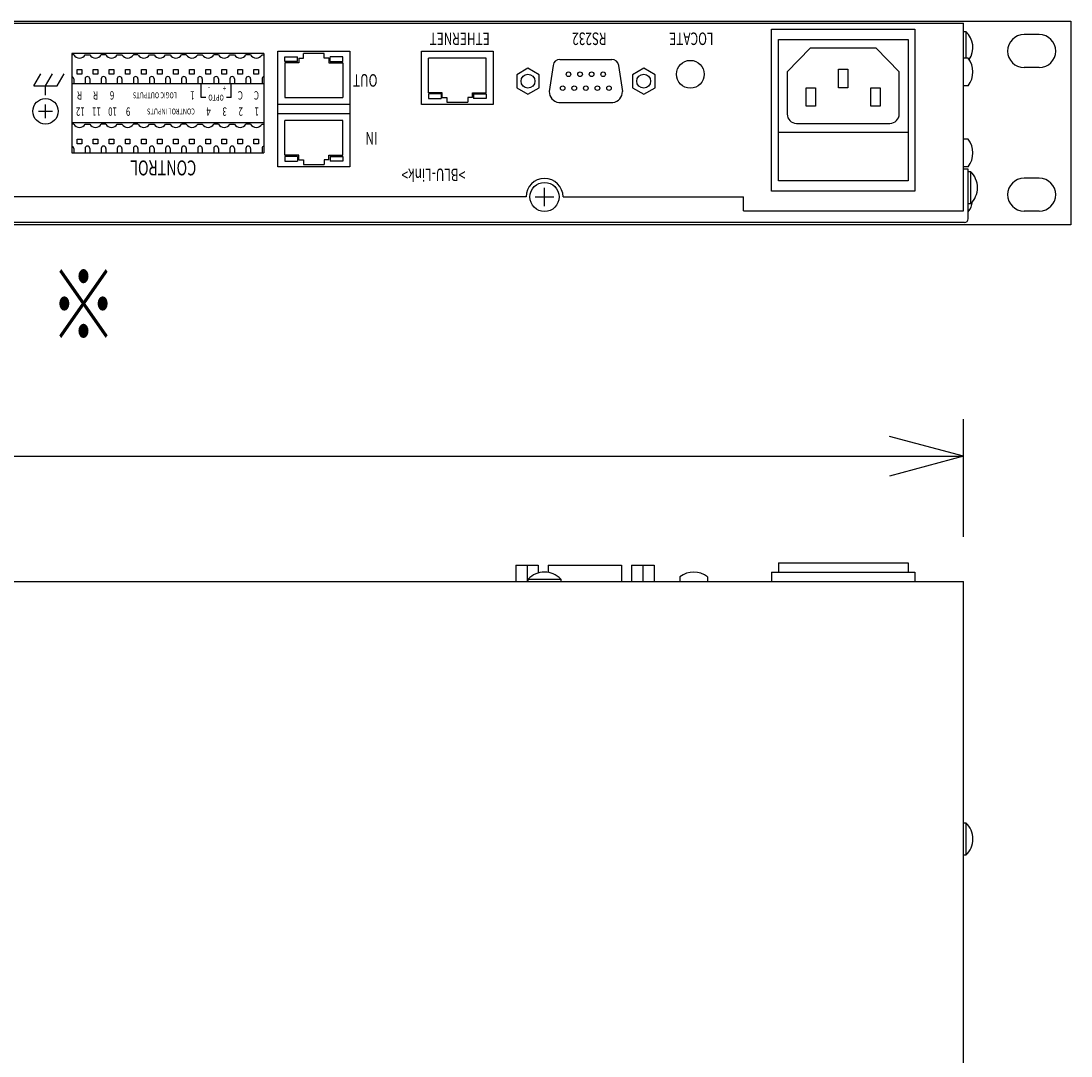
# Model space of a CAD drawing. Extents: x -720 to 720, y -1076 to 1065.
# Drawn here: x 6 to 233, y -392 to -168 of the extents above; entities that cross this region are included whole.
import ezdxf
from ezdxf.enums import TextEntityAlignment as Align

# ---------------------------------------------------------------- set-up
doc = ezdxf.new("R2010")
doc.units = 0
doc.header["$LTSCALE"] = 40.64
doc.header["$MEASUREMENT"] = 0
doc.layers.add('DATA', color=7, linetype='CONTINUOUS')
doc.layers.add('DIMNSIONS', color=7, linetype='CONTINUOUS')
doc.styles.get("Standard").update_dxf_attribs({"font": 'txt', "bigfont": 'BIGFONT.SHX'})

msp = doc.modelspace()

# ---------------------------------------------------------------- linework, layer by layer
at = {"layer": 'DATA', "color": 7, "linetype": 'Continuous'}
for p, q in [((-226.2, -169), (209.8, -169)), ((209.8, -209.5), (209.8, -169)), ((209.8, -170.75), (210.3, -170.75)), ((210.3, -170.75), (210.3, -176.5)), ((226.15, -171.45), (222.85, -171.45)), ((176.7, -174.4), (171.7, -179.45)), ((190.9, -174.4), (176.7, -174.4)), ((190.9, -174.4), (195.9, -179.45)), ((58.7, -175.5), (17.2, -175.5)), ((17.2, -175.5), (17.2, -197)), ((17.61, -175.8), (17.2, -175.8)), ((20.08, -175.8), (21.08, -175.8)), ((24.56, -175.8), (23.56, -175.8)), ((27.03, -175.8), (28.03, -175.8)), ((31.5, -175.8), (30.5, -175.8)), ((33.98, -175.8), (34.98, -175.8)), ((37.45, -175.8), (38.45, -175.8)), ((41.92, -175.8), (40.92, -175.8)), ((44.39, -175.8), (45.39, -175.8)), ((48.87, -175.8), (47.87, -175.8)), ((51.34, -175.8), (52.34, -175.8)), ((55.81, -175.8), (54.81, -175.8)), ((58.29, -175.8), (58.7, -175.8)), ((58.7, -175.5), (58.7, -197)), ((63.22, -177.25), (63.22, -176.25)), ((63.22, -176.25), (65.97, -176.25)), ((65.97, -177.25), (65.97, -176.25)), ((66.22, -176.5), (66.22, -177.5)), ((66.22, -176.5), (67.22, -176.5)), ((67.22, -176.5), (67.22, -175.5)), ((71.72, -175.5), (67.22, -175.5)), ((71.72, -176.5), (71.72, -175.5)), ((72.72, -176.5), (71.72, -176.5)), ((72.72, -176.5), (72.72, -177.5)), ((72.97, -177.25), (72.97, -176.25)), ((75.72, -176.25), (72.97, -176.25)), ((75.72, -177.25), (75.72, -176.25)), ((94.22, -184), (94.22, -176.5)), ((106.72, -176.5), (94.22, -176.5)), ((106.72, -184), (106.72, -176.5)), ((122.62, -176.8), (133.82, -176.8)), ((210.8, -176.5), (209.8, -176.5)), ((65.97, -177.25), (63.22, -177.25)), ((66.22, -177.5), (63.22, -177.5)), ((63.22, -177.5), (63.22, -185)), ((72.72, -177.5), (75.72, -177.5)), ((72.97, -177.25), (75.72, -177.25)), ((75.72, -177.5), (75.72, -185)), ((121.14, -178.09), (120.32, -183.72)), ((135.31, -178.09), (136.13, -183.72)), ((226.15, -178.55), (222.85, -178.55)), ((9.03, -182.5), (10.53, -179.9)), ((11.53, -182.5), (13.03, -179.9)), ((14.03, -182.5), (15.53, -179.9)), ((17.61, -181), (17.61, -182)), ((20.08, -181), (20.08, -182)), ((21.08, -181), (21.08, -182)), ((23.56, -181), (23.56, -182)), ((24.56, -181), (24.56, -182)), ((27.03, -181), (27.03, -182)), ((28.03, -181), (28.03, -182)), ((30.5, -181), (30.5, -182)), ((31.5, -181), (31.5, -182)), ((33.98, -181), (33.98, -182)), ((34.98, -181), (34.98, -182)), ((37.45, -181), (37.45, -182)), ((38.45, -181), (38.45, -182)), ((40.92, -181), (40.92, -182)), ((41.92, -181), (41.92, -182)), ((44.39, -181), (44.39, -182)), ((45.39, -181), (45.39, -182)), ((47.87, -181), (47.87, -182)), ((48.87, -181), (48.87, -182)), ((51.34, -181), (51.34, -182)), ((52.34, -181), (52.34, -182)), ((54.81, -181), (54.81, -182)), ((55.81, -181), (55.81, -182)), ((58.29, -181), (58.29, -182)), ((171.7, -179.45), (171.7, -188.6)), ((195.9, -188.6), (195.9, -179.45)), ((9.03, -182.5), (14.03, -182.5)), ((11.53, -184.5), (11.53, -182.5)), ((17.2, -182), (58.7, -182)), ((45.12, -185), (45.12, -182)), ((51.62, -185), (51.62, -182)), ((210.8, -182.5), (209.8, -182.5)), ((46.12, -185), (45.12, -185)), ((51.62, -185), (50.62, -185)), ((63.22, -185), (75.72, -185)), ((97.22, -184), (94.22, -184)), ((96.97, -184.25), (94.22, -184.25)), ((94.22, -184.25), (94.22, -185.25)), ((94.22, -185.25), (96.97, -185.25)), ((96.97, -184.25), (96.97, -185.25)), ((97.22, -185), (97.22, -184)), ((97.22, -185), (98.22, -185)), ((98.22, -185), (98.22, -186)), ((103.72, -185), (102.72, -185)), ((102.72, -185), (102.72, -186)), ((103.72, -185), (103.72, -184)), ((103.72, -184), (106.72, -184)), ((103.97, -184.25), (106.72, -184.25)), ((103.97, -184.25), (103.97, -185.25)), ((106.72, -185.25), (103.97, -185.25)), ((106.72, -184.25), (106.72, -185.25)), ((10.03, -188), (13.03, -188)), ((11.53, -189.5), (11.53, -186.5)), ((77.22, -186.5), (61.72, -186.5)), ((98.22, -186), (102.72, -186)), ((122.37, -186.1), (134.07, -186.1)), ((61.72, -188.5), (77.22, -188.5)), ((63.22, -197.5), (63.22, -190)), ((75.72, -190), (63.22, -190)), ((75.72, -197.5), (75.72, -190)), ((58.7, -190.5), (17.2, -190.5)), ((17.61, -190.8), (17.2, -190.8)), ((20.08, -190.8), (21.08, -190.8)), ((24.56, -190.8), (23.56, -190.8)), ((27.03, -190.8), (28.03, -190.8)), ((31.5, -190.8), (30.5, -190.8)), ((33.98, -190.8), (34.98, -190.8)), ((37.45, -190.8), (38.45, -190.8)), ((41.92, -190.8), (40.92, -190.8)), ((44.39, -190.8), (45.39, -190.8)), ((48.87, -190.8), (47.87, -190.8)), ((51.34, -190.8), (52.34, -190.8)), ((55.81, -190.8), (54.81, -190.8)), ((58.29, -190.8), (58.7, -190.8)), ((169.8, -192.5), (197.8, -192.5)), ((173.7, -190.6), (193.9, -190.6)), ((210.8, -194), (209.8, -194)), ((17.2, -197), (58.7, -197)), ((17.61, -196), (17.61, -197)), ((20.08, -196), (20.08, -197)), ((21.08, -196), (21.08, -197)), ((23.56, -196), (23.56, -197)), ((24.56, -196), (24.56, -197)), ((27.03, -196), (27.03, -197)), ((28.03, -196), (28.03, -197)), ((30.5, -196), (30.5, -197)), ((31.5, -196), (31.5, -197)), ((33.98, -196), (33.98, -197)), ((34.98, -196), (34.98, -197)), ((37.45, -196), (37.45, -197)), ((38.45, -196), (38.45, -197)), ((40.92, -196), (40.92, -197)), ((41.92, -196), (41.92, -197)), ((44.39, -196), (44.39, -197)), ((45.39, -196), (45.39, -197)), ((47.87, -196), (47.87, -197)), ((48.87, -196), (48.87, -197)), ((51.34, -196), (51.34, -197)), ((52.34, -196), (52.34, -197)), ((54.81, -196), (54.81, -197)), ((55.81, -196), (55.81, -197)), ((58.29, -196), (58.29, -197)), ((66.22, -197.5), (63.22, -197.5)), ((65.97, -197.75), (63.22, -197.75)), ((63.22, -197.75), (63.22, -198.75)), ((63.22, -198.75), (65.97, -198.75)), ((65.97, -197.75), (65.97, -198.75)), ((66.22, -198.5), (66.22, -197.5)), ((66.22, -198.5), (67.22, -198.5)), ((67.22, -198.5), (67.22, -199.5)), ((67.22, -199.5), (71.72, -199.5)), ((72.72, -198.5), (71.72, -198.5)), ((71.72, -198.5), (71.72, -199.5)), ((72.72, -198.5), (72.72, -197.5)), ((72.72, -197.5), (75.72, -197.5)), ((72.97, -197.75), (75.72, -197.75)), ((72.97, -197.75), (72.97, -198.75)), ((75.72, -198.75), (72.97, -198.75)), ((75.72, -197.75), (75.72, -198.75)), ((210.8, -200), (209.8, -200)), ((210.8, -200.5), (209.8, -200.5)), ((210.8, -211.2), (210.8, -200.5)), ((210.8, -201), (211.3, -201)), ((211.3, -201), (211.3, -208)), ((226.15, -202.45), (222.85, -202.45)), ((119.3, -208.5), (119.3, -204.5)), ((115.3, -206.5), (-132.7, -206.5)), ((117.3, -206.5), (121.3, -206.5)), ((123.3, -206.5), (162.3, -206.5)), ((162.3, -209.5), (162.3, -206.5)), ((211.3, -208), (210.8, -208)), ((162.3, -209.5), (209.8, -209.5)), ((226.15, -209.55), (222.85, -209.55)), ((210, -212), (-226.4, -212)), ((169.8, -285.5), (197.8, -285.5)), ((169.8, -285.5), (169.8, -287.5)), ((197.8, -285.5), (197.8, -287.5)), ((113.08, -286), (113.08, -289.5)), ((113.08, -286), (117.96, -286)), ((115.52, -286), (115.52, -289.5)), ((117.96, -286), (117.96, -287.69)), ((120.12, -286), (120.12, -287.57)), ((120.12, -286), (135.93, -286)), ((135.93, -286), (135.93, -289.5)), ((138.08, -286), (138.08, -289.5)), ((138.08, -286), (142.96, -286)), ((140.52, -286), (140.52, -289.5)), ((142.96, -286), (142.96, -289.5)), ((168.3, -287.5), (168.3, -289.5)), ((168.3, -287.5), (199.3, -287.5)), ((199.3, -287.5), (199.3, -289.5)), ((-227.2, -289.5), (209.8, -289.5)), ((115.79, -289.5), (115.79, -289)), ((115.79, -289), (122.79, -289)), ((122.79, -289), (122.79, -289.5)), ((148.52, -288.5), (148.52, -289.5)), ((154.52, -288.5), (154.52, -289.5)), ((209.8, -606.5), (209.8, -289.5)), ((209.8, -341.64), (210.3, -341.64)), ((210.3, -341.64), (210.3, -348.64)), ((210.3, -348.64), (209.8, -348.64))]:
    msp.add_line(p, q, dxfattribs=at)
for points in [[(-250, -168.5), (233, -168.5), (233, -212.5), (-250, -212.5)], [(168.3, -170.25), (199.3, -170.25), (199.3, -205.25), (168.3, -205.25)], [(169.8, -172.5), (197.8, -172.5), (197.8, -203), (169.8, -203)], [(61.72, -175), (77.22, -175), (77.22, -200), (61.72, -200)], [(92.72, -175), (108.22, -175), (108.22, -186.5), (92.72, -186.5)], [(18.35, -179), (19.35, -179), (19.35, -180), (18.35, -180)], [(21.82, -179), (22.82, -179), (22.82, -180), (21.82, -180)], [(25.29, -179), (26.29, -179), (26.29, -180), (25.29, -180)], [(28.77, -179), (29.77, -179), (29.77, -180), (28.77, -180)], [(32.24, -179), (33.24, -179), (33.24, -180), (32.24, -180)], [(35.71, -179), (36.71, -179), (36.71, -180), (35.71, -180)], [(39.19, -179), (40.19, -179), (40.19, -180), (39.19, -180)], [(42.66, -179), (43.66, -179), (43.66, -180), (42.66, -180)], [(46.13, -179), (47.13, -179), (47.13, -180), (46.13, -180)], [(49.6, -179), (50.6, -179), (50.6, -180), (49.6, -180)], [(53.08, -179), (54.08, -179), (54.08, -180), (53.08, -180)], [(56.55, -179), (57.55, -179), (57.55, -180), (56.55, -180)], [(115.72, -184.31), (118.16, -182.91), (118.16, -180.09), (115.72, -178.69), (113.29, -180.09), (113.29, -182.91)], [(140.72, -184.31), (143.16, -182.91), (143.16, -180.09), (140.72, -178.69), (138.29, -180.09), (138.29, -182.91)], [(182.8, -178.9), (184.8, -178.9), (184.8, -182.9), (182.8, -182.9)], [(175.8, -182.9), (177.8, -182.9), (177.8, -186.9), (175.8, -186.9)], [(189.8, -182.9), (191.8, -182.9), (191.8, -186.9), (189.8, -186.9)], [(18.35, -194), (19.35, -194), (19.35, -195), (18.35, -195)], [(21.82, -194), (22.82, -194), (22.82, -195), (21.82, -195)], [(25.29, -194), (26.29, -194), (26.29, -195), (25.29, -195)], [(28.77, -194), (29.77, -194), (29.77, -195), (28.77, -195)], [(32.24, -194), (33.24, -194), (33.24, -195), (32.24, -195)], [(35.71, -194), (36.71, -194), (36.71, -195), (35.71, -195)], [(39.19, -194), (40.19, -194), (40.19, -195), (39.19, -195)], [(42.66, -194), (43.66, -194), (43.66, -195), (42.66, -195)], [(46.13, -194), (47.13, -194), (47.13, -195), (46.13, -195)], [(49.6, -194), (50.6, -194), (50.6, -195), (49.6, -195)], [(53.08, -194), (54.08, -194), (54.08, -195), (53.08, -195)], [(56.55, -194), (57.55, -194), (57.55, -195), (56.55, -195)]]:
    msp.add_lwpolyline(points, close=True, dxfattribs=at)
for centre, radius in [((150.78, -180), 3), ((115.72, -181.5), 1.5), ((124.47, -180), 0.5), ((126.97, -180), 0.5), ((129.47, -180), 0.5), ((131.97, -180), 0.5), ((140.72, -181.5), 1.5), ((123.22, -183), 0.5), ((125.72, -183), 0.5), ((128.22, -183), 0.5), ((130.72, -183), 0.5), ((133.22, -183), 0.5), ((11.53, -188), 2.75), ((119.3, -206.5), 3.15), ((119.3, -206.5), 3.15)]:
    msp.add_circle(centre, radius, dxfattribs=at)
for centre, radius, start, end in [((206.97, -174.25), 4.83, 327.4446, 46.3972), ((222.85, -175), 3.55, 90, 270), ((226.15, -175), 3.55, 270, 90), ((18.85, -175.06), 1.44, 210.9704, 329.0296), ((22.32, -175.06), 1.44, 210.9704, 329.0296), ((25.79, -175.06), 1.44, 210.9704, 329.0296), ((29.27, -175.06), 1.44, 210.9704, 329.0296), ((32.74, -175.06), 1.44, 210.9704, 329.0296), ((36.21, -175.06), 1.44, 210.9704, 329.0296), ((39.69, -175.06), 1.44, 210.9704, 329.0296), ((43.16, -175.06), 1.44, 210.9704, 329.0296), ((46.63, -175.06), 1.44, 210.9704, 329.0296), ((50.1, -175.06), 1.44, 210.9704, 329.0296), ((53.58, -175.06), 1.44, 210.9704, 329.0296), ((57.05, -175.06), 1.44, 210.9704, 329.0296), ((122.56, -178.23), 1.43, 87.4356, 174.3049), ((133.89, -178.23), 1.43, 5.6951, 92.5644), ((206.8, -179.5), 5, 323.1301, 36.8699), ((17.11, -181), 0.5, 0, 79.6885), ((20.58, -181), 0.5, 0, 180), ((24.06, -181), 0.5, 0, 180), ((27.53, -181), 0.5, 0, 180), ((31, -181), 0.5, 0, 180), ((34.48, -181), 0.5, 0, 180), ((37.95, -181), 0.5, 0, 180), ((41.42, -181), 0.5, 0, 180), ((44.89, -181), 0.5, 0, 180), ((48.37, -181), 0.5, 0, 180), ((51.84, -181), 0.5, 0, 180), ((55.31, -181), 0.5, 0, 180), ((58.79, -181), 0.5, 99.9623, 180), ((122.72, -183.72), 2.4, 180, 261.7406), ((133.73, -183.72), 2.4, 278.2594, 0), ((173.7, -188.6), 2, 180, 270), ((193.9, -188.6), 2, 270, 0), ((18.85, -190.06), 1.44, 210.9704, 329.0296), ((22.32, -190.06), 1.44, 210.9704, 329.0296), ((25.79, -190.06), 1.44, 210.9704, 329.0296), ((29.27, -190.06), 1.44, 210.9704, 329.0296), ((32.74, -190.06), 1.44, 210.9704, 329.0296), ((36.21, -190.06), 1.44, 210.9704, 329.0296), ((39.69, -190.06), 1.44, 210.9704, 329.0296), ((43.16, -190.06), 1.44, 210.9704, 329.0296), ((46.63, -190.06), 1.44, 210.9704, 329.0296), ((50.1, -190.06), 1.44, 210.9704, 329.0296), ((53.58, -190.06), 1.44, 210.9704, 329.0296), ((57.05, -190.06), 1.44, 210.9704, 329.0296), ((206.8, -197), 5, 323.1301, 36.8699), ((17.11, -196), 0.5, 0, 79.6885), ((20.58, -196), 0.5, 0, 180), ((24.06, -196), 0.5, 0, 180), ((27.53, -196), 0.5, 0, 180), ((31, -196), 0.5, 0, 180), ((34.48, -196), 0.5, 0, 180), ((37.95, -196), 0.5, 0, 180), ((41.42, -196), 0.5, 0, 180), ((44.89, -196), 0.5, 0, 180), ((48.37, -196), 0.5, 0, 180), ((51.84, -196), 0.5, 0, 180), ((55.31, -196), 0.5, 0, 180), ((58.79, -196), 0.5, 99.9623, 180), ((207.97, -204.5), 4.83, 313.6028, 46.3972), ((119.3, -206.5), 4, 0, 180), ((222.85, -206), 3.55, 90, 270), ((226.15, -206), 3.55, 270, 90), ((206.97, -206.75), 4.83, 322.4765, 350.794), ((210, -211.2), 0.8, 270, 0), ((119.29, -292.33), 4.83, 43.6028, 136.3972), ((151.52, -292.5), 5, 53.1301, 126.8699), ((206.97, -345.14), 4.83, 313.6028, 46.3972)]:
    msp.add_arc(centre, radius, start, end, dxfattribs=at)
at = {"layer": 'DIMNSIONS', "color": 7, "linetype": 'Continuous'}
for p, q in [((209.8, -279.9), (209.8, -254.5)), ((209.8, -262.5), (193.8, -258.21)), ((-227.2, -262.5), (209.8, -262.5)), ((209.8, -262.5), (193.8, -266.79))]:
    msp.add_line(p, q, dxfattribs=at)

# ---------------------------------------------------------------- texts
at = {"layer": 'DATA', "color": 7, "width": 0.7}
for s, height, p in [('ETHERNET', 2.693, (107.47, -173.68)), ('RS232', 2.693, (132.72, -173.68)), ('LOCATE', 2.693, (155.78, -173.68)), ('OUT', 2.693, (83.22, -182.68)), ('R', 1.8, (19.43, -185.46)), ('R', 1.8, (22.9, -185.46)), ('6', 1.8, (26.38, -185.46)), ('1', 1.8, (43.74, -185.46)), ('-', 1.28, (47.05, -183.68)), ('+', 1.28, (50.52, -183.68)), ('C', 1.8, (54.16, -185.46)), ('C', 1.8, (57.63, -185.46)), ('LOGIC OUTPUTS', 1.2826, (39.89, -185.18)), ('OPTO', 1.283, (50.03, -185.68)), ('12', 1.796, (20.01, -188.96)), ('11', 1.796, (23.49, -188.96)), ('10', 1.796, (26.96, -188.96)), ('9', 1.8, (29.85, -188.96)), ('CONTROL INPUTS', 1.2826, (43.78, -188.68)), ('4', 1.8, (47.21, -188.96)), ('3', 1.8, (50.69, -188.96)), ('2', 1.8, (54.16, -188.96)), ('1', 1.8, (57.63, -188.96)), ('IN', 2.693, (83.22, -195.18)), ('CONTROL', 3.232, (44.09, -201.84)), ('>BLU-Link>', 2.693, (102.19, -203.07))]:
    msp.add_text(s, height=height, rotation=180, dxfattribs=at).set_placement(p, align=Align.TOP_LEFT)
at = {"layer": 'DIMNSIONS', "color": 7, "width": 0.7}
msp.add_text('※', height=15.2, dxfattribs=at).set_placement((12.47, -222.19), align=Align.TOP_LEFT)

doc.saveas('drawing.dxf')
